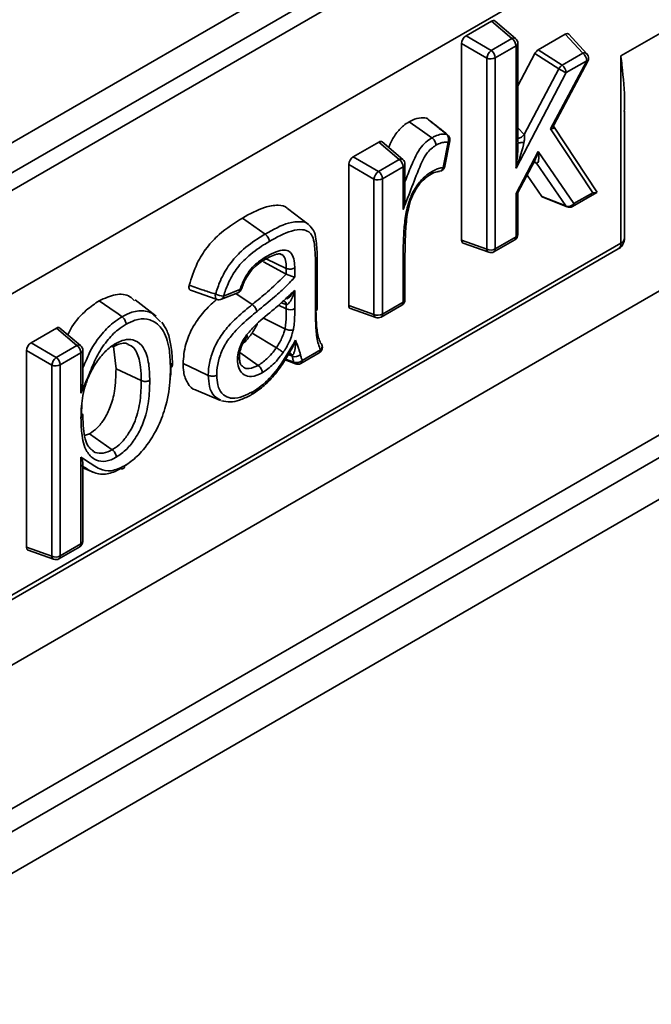
# Model space of a CAD drawing. Units: millimetres. Extents: x 40 to 2075, y -24 to 1455.
# Drawn here: x 1698 to 1748, y 632 to 710 of the extents above; entities that cross this region are included whole.
import ezdxf

# ---------------------------------------------------------------- set-up
doc = ezdxf.new("R2010")
doc.units = ezdxf.units.MM
doc.header["$LTSCALE"] = 5
doc.linetypes.add('SLD-Сплошная', pattern=[0])

msp = doc.modelspace()

# ---------------------------------------------------------------- linework, layer by layer
at = {"color": 7, "linetype": 'SLD-Сплошная', "lineweight": 35}
for p, q in [((1319.517, 482.141), (2025.209, 889.429)), ((1320.116, 480.122), (2025.809, 887.409)), ((1320.365, 478.876), (2027.472, 886.979)), ((1673.706, 645.348), (1939.221, 798.589)), ((1932.07, 778.005), (1675.258, 629.787)), ((1816.52, 757.063), (1531.317, 592.459)), ((1808.382, 743.379), (1745.69, 707.196)), ((1733.451, 708.777), (1735.467, 709.941)), ((1737.082, 708.571), (1735.467, 709.941)), ((1737.368, 708.567), (1735.74, 709.949)), ((1735.093, 707.017), (1733.099, 708.168)), ((1733.099, 692.648), (1733.099, 708.168)), ((1733.451, 708.777), (1735.445, 707.626)), ((1735.445, 707.626), (1737.082, 708.571)), ((1737.545, 700.349), (1737.545, 708.186)), ((1739.151, 707.67), (1741.29, 708.904)), ((1742.672, 707.4), (1741.29, 708.904)), ((1743.003, 707.353), (1741.583, 708.899)), ((1737.399, 707.982), (1735.762, 707.037)), ((1737.399, 698.337), (1737.399, 707.982)), ((1739.151, 707.67), (1741.042, 706.459)), ((1741.042, 706.459), (1742.672, 707.4)), ((1735.093, 691.935), (1735.093, 707.017)), ((1735.762, 707.037), (1735.762, 691.955)), ((1737.545, 704.827), (1738.886, 707.378)), ((1740.777, 706.167), (1738.886, 707.378)), ((1740.122, 701.44), (1742.988, 706.811)), ((1740.402, 701.77), (1743.076, 706.779)), ((1742.988, 706.811), (1741.359, 705.871)), ((1745.69, 692.412), (1745.69, 707.196)), ((1741.359, 705.871), (1737.399, 698.337)), ((1738.05, 700.98), (1740.777, 706.167)), ((1745.983, 692.82), (1745.983, 702.82)), ((1730.318, 702.283), (1730.393, 702.246)), ((1743.459, 696.397), (1740.122, 701.44)), ((1743.792, 696.469), (1740.411, 701.579)), ((1724.53, 699.232), (1726.547, 700.395)), ((1728.162, 699.025), (1726.547, 700.395)), ((1728.448, 699.022), (1726.82, 700.403)), ((1731.788, 698.491), (1732.167, 700.492)), ((1731.65, 698.38), (1732.029, 700.381)), ((1737.399, 696.334), (1739.159, 699.635)), ((1739.159, 699.635), (1741.972, 695.539)), ((1724.53, 699.232), (1726.525, 698.08)), ((1726.525, 698.08), (1728.162, 699.025)), ((1737.538, 696.399), (1738.868, 698.893)), ((1726.173, 697.471), (1724.178, 698.623)), ((1724.178, 687.499), (1724.178, 698.623)), ((1728.478, 698.436), (1726.841, 697.492)), ((1728.478, 695.064), (1728.478, 698.436)), ((1728.625, 696.332), (1728.625, 698.64)), ((1731.35, 698.087), (1731.358, 698.088)), ((1741.349, 695.345), (1739.022, 698.735)), ((1726.173, 686.786), (1726.173, 697.471)), ((1726.841, 697.492), (1726.841, 686.806)), ((1739.434, 696.104), (1738.278, 697.788)), ((1737.399, 692.9), (1737.399, 696.334)), ((1737.545, 693.104), (1737.545, 696.413)), ((1739.434, 696.104), (1741.349, 695.345)), ((1739.514, 696.039), (1741.434, 695.278)), ((1741.868, 695.31), (1743.779, 696.413)), ((1741.972, 695.539), (1743.459, 696.397)), ((1721.003, 693.881), (1719.33, 695.158)), ((1717.579, 693.127), (1715.774, 694.387)), ((1733.099, 692.648), (1735.093, 691.935)), ((1735.658, 691.726), (1737.295, 692.671)), ((1735.762, 691.955), (1737.399, 692.9)), ((1589.212, 601.763), (1745.483, 691.954)), ((1589.419, 602.221), (1745.69, 692.412)), ((1733.229, 692.407), (1735.24, 691.688)), ((1719.247, 690.422), (1717.652, 691.165)), ((1719.247, 689.975), (1717.446, 690.948)), ((1719.247, 689.975), (1719.247, 690.422)), ((1719.915, 690.448), (1719.915, 689.724)), ((1721.552, 687.029), (1721.552, 690.697)), ((1721.699, 687.235), (1721.699, 690.902)), ((1728.478, 687.751), (1728.478, 690.667)), ((1728.625, 690.87), (1728.625, 690.955)), ((1728.625, 687.955), (1728.625, 690.871)), ((1714.29, 688.237), (1715.587, 688.755)), ((1715.708, 688.802), (1715.709, 688.807)), ((1715.724, 688.802), (1715.772, 688.947)), ((1714.122, 687.977), (1715.419, 688.495)), ((1719.915, 688.685), (1719.915, 687.243)), ((1708.968, 686.655), (1707.297, 687.93)), ((1719.247, 687.224), (1719.247, 687.565)), ((1724.178, 687.499), (1726.173, 686.786)), ((1724.309, 687.259), (1726.319, 686.54)), ((1726.737, 686.577), (1728.375, 687.522)), ((1726.841, 686.806), (1728.478, 687.751)), ((1708.909, 686.591), (1709.318, 686.195)), ((1719.141, 685.652), (1717.457, 686.495)), ((1699.074, 684.54), (1701.091, 685.704)), ((1702.706, 684.334), (1701.091, 685.704)), ((1702.992, 684.33), (1701.364, 685.711)), ((1715.963, 684.775), (1716.17, 685.089)), ((1718.462, 684.159), (1716.544, 685.311)), ((1699.074, 684.54), (1701.069, 683.389)), ((1701.069, 683.389), (1702.706, 684.334)), ((1705.794, 682.489), (1705.594, 684.241)), ((1700.717, 682.78), (1698.723, 683.931)), ((1698.723, 668.41), (1698.723, 683.931)), ((1703.022, 683.745), (1701.385, 682.8)), ((1703.022, 680.559), (1703.022, 683.745)), ((1703.169, 681.718), (1703.169, 683.949)), ((1717.032, 682.76), (1715.578, 683.776)), ((1719.708, 683.487), (1719.687, 683.569)), ((1720.391, 682.915), (1721.849, 683.756)), ((1720.495, 683.144), (1721.953, 683.985)), ((1700.717, 667.697), (1700.717, 682.78)), ((1701.385, 682.8), (1701.385, 667.717)), ((1719.152, 683.189), (1719.963, 682.88)), ((1707.788, 681.557), (1705.794, 682.489)), ((1712.12, 680.803), (1714.06, 679.994)), ((1703.086, 679.648), (1703.057, 678.989)), ((1703.311, 677.233), (1703.692, 677.363)), ((1705.495, 676.102), (1703.692, 677.363)), ((1703.022, 668.662), (1703.022, 675.513)), ((1703.169, 668.866), (1703.169, 674.99)), ((1703.169, 674.666), (1703.976, 674.33)), ((1701.385, 667.717), (1703.022, 668.662)), ((1698.723, 668.41), (1700.717, 667.697)), ((1698.853, 668.169), (1700.863, 667.451)), ((1701.282, 667.488), (1702.919, 668.433))]:
    msp.add_line(p, q, dxfattribs=at)
at = {"color": 8, "linetype": 'SLD-Сплошная', "lineweight": 35}
for p, q in [((1674.467, 634.429), (1931.397, 782.716)), ((1932.07, 781.296), (1674.729, 632.773)), ((1737.545, 701.523), (1738.05, 700.98)), ((1739.022, 698.735), (1738.821, 698.806)), ((1716.546, 687.563), (1715.253, 688.428)), ((1719.247, 687.224), (1718.632, 687.512)), ((1719.247, 687.565), (1718.839, 687.695)), ((1719.708, 683.487), (1719.411, 683.619)), ((1719.196, 683.263), (1719.84, 683.018))]:
    msp.add_line(p, q, dxfattribs=at)
at = {"color": 7, "linetype": 'SLD-Сплошная', "lineweight": 35, "flags": 128}
for points in [[(1730.756, 700.732), (1730.012, 701.252), (1728.952, 701.993)], [(1738.919, 698.809), (1738.961, 698.789), (1739.022, 698.735)], [(1706.27, 686.6), (1705.95, 686.823), (1705.314, 687.268), (1704.465, 687.861)], [(1719.526, 683.728), (1719.572, 683.708), (1719.601, 683.688)], [(1713.082, 681.972), (1712.26, 682.356), (1711.088, 682.905)]]:
    msp.add_lwpolyline(points, dxfattribs=at)
at = {"color": 8, "linetype": 'SLD-Сплошная', "lineweight": 35, "flags": 128}
for points in [[(1715.587, 688.755), (1715.639, 688.76), (1715.678, 688.772), (1715.702, 688.79), (1715.708, 688.802)], [(1713.649, 688.388), (1713.637, 688.283), (1713.641, 688.186), (1713.66, 688.101), (1713.692, 688.034), (1713.737, 687.987), (1713.774, 687.968)], [(1719.601, 683.688), (1719.638, 683.652), (1719.687, 683.569)]]:
    msp.add_lwpolyline(points, dxfattribs=at)
at = {"color": 8, "linetype": 'SLD-Сплошная', "lineweight": 35}
for centre, radius, start, end in [((1737.222, 708.341), 0.269, 57.18424, 121.4255), ((1737.297, 708.21), 0.249, 294.06465, 354.60181), ((1742.803, 707.131), 0.299, 48.00757, 115.9906), ((1743.097, 706.977), 0.198, 236.73546, 263.86785), ((1731.864, 700.819), 0.2, 51.56905, 81.70065), ((1732.006, 700.551), 0.171, 277.67483, 340.10079), ((1728.302, 698.795), 0.269, 57.18424, 121.4255), ((1728.377, 698.664), 0.249, 294.06465, 354.60181), ((1731.285, 698.453), 0.373, 281.33647, 348.66492), ((1731.628, 698.549), 0.171, 277.67483, 340.10079), ((1741.508, 695.459), 0.195, 215.83987, 247.82053), ((1741.731, 695.51), 0.243, 304.47961, 6.82783), ((1737.151, 692.874), 0.249, 305.38656, 5.92088), ((1737.303, 693.123), 0.243, 293.15675, 355.5097), ((1745.482, 692.87), 0.503, 294.36544, 354.30101), ((1735.355, 691.923), 0.262, 177.45101, 243.92911), ((1735.52, 691.926), 0.243, 304.47961, 6.82783), ((1745.214, 692.351), 0.48, 304.05228, 7.25516), ((1728.377, 690.894), 0.249, 294.00844, 354.45216), ((1715.281, 688.768), 0.306, 296.71367, 357.58142), ((1713.991, 688.246), 0.3, 296.01298, 358.28211), ((1728.383, 687.974), 0.243, 293.15675, 355.5097), ((1718.968, 687.563), 0.279, 0.34018, 65.57249), ((1728.23, 687.725), 0.249, 305.38656, 5.92088), ((1726.434, 686.775), 0.262, 177.45101, 243.92911), ((1726.6, 686.778), 0.243, 304.47961, 6.82783), ((1702.846, 684.104), 0.269, 57.18424, 121.4255), ((1721.701, 684.266), 0.377, 311.90509, 19.64719), ((1702.921, 683.972), 0.249, 294.06465, 354.60181), ((1721.705, 683.96), 0.249, 305.38656, 5.92088), ((1720.051, 683.082), 0.22, 196.87281, 246.61891), ((1720.254, 683.115), 0.243, 304.47961, 6.82783), ((1702.774, 668.636), 0.249, 305.38656, 5.92088), ((1702.927, 668.885), 0.243, 293.15675, 355.5097), ((1700.978, 667.686), 0.262, 177.45101, 243.92911), ((1701.144, 667.689), 0.243, 304.47961, 6.82783)]:
    msp.add_arc(centre, radius, start, end, dxfattribs=at)
at = {"color": 7, "linetype": 'SLD-Сплошная', "lineweight": 35}
for centre, radius, start, end in [((1736.621, 707.944), 0.778, 2.82631, 53.7069), ((1737.045, 708.186), 0.5, 0, 49.69016), ((1736.043, 706.875), 0.96, 128.51756, 171.48244), ((1734.984, 706.999), 0.778, 2.82631, 53.7069), ((1742.211, 706.772), 0.778, 2.82631, 53.7069), ((1735.406, 707.73), 0.778, 246.30456, 297.16042), ((1742.635, 707.015), 0.5, 0, 42.56058), ((1742.635, 707.015), 0.5, 331.91353, 0), ((1741.537, 705.745), 0.869, 124.67049, 150.9142), ((1744.266, 712.291), 7.048, 240.33065, 245.64011), ((1740.582, 705.832), 0.778, 2.82631, 53.7069), ((1731.524, 700.605), 0.552, 336.07976, 48.12661), ((1731.676, 700.585), 0.5, 0, 51.28444), ((1731.676, 700.585), 0.5, 349.28431, 0), ((1727.701, 698.398), 0.778, 2.82631, 53.7069), ((1728.125, 698.64), 0.5, 0, 49.69016), ((1727.122, 697.329), 0.96, 128.51756, 171.48244), ((1726.064, 697.453), 0.778, 2.82631, 53.7069), ((1731.297, 698.584), 0.5, 277.05325, 349.28431), ((1726.486, 698.184), 0.778, 246.30456, 297.16042), ((1741.525, 695.876), 0.56, 251.72241, 322.95002), ((1741.618, 695.743), 0.5, 248.38615, 299.99119), ((1737.045, 693.104), 0.5, 299.99119, 0), ((1744.983, 692.82), 1, 299.99119, 0), ((1735.406, 692.647), 0.778, 246.30456, 297.16042), ((1735.408, 692.159), 0.5, 250.3269, 299.99119), ((1715.233, 688.959), 0.5, 291.7751, 341.64721), ((1714.262, 689.558), 1.321, 242.3172, 271.19976), ((1713.937, 688.441), 0.5, 251.01816, 291.7751), ((1728.125, 687.955), 0.5, 299.99119, 0), ((1719.561, 687.939), 0.781, 246.26732, 296.97396), ((1726.486, 687.499), 0.778, 246.30456, 297.16042), ((1726.488, 687.01), 0.5, 250.3269, 299.99119), ((1702.245, 683.706), 0.778, 2.82631, 53.7069), ((1702.669, 683.949), 0.5, 0, 49.69016), ((1721.599, 684.189), 0.5, 299.99119, 0), ((1721.787, 684.272), 0.295, 24.18213, 53.64866), ((1721.599, 684.189), 0.5, 0, 23.99025), ((1701.667, 682.637), 0.96, 128.51756, 171.48244), ((1700.608, 682.762), 0.778, 2.82631, 53.7069), ((1719.937, 684.094), 0.648, 249.32153, 311.20395), ((1701.03, 683.493), 0.778, 246.30456, 297.16042), ((1720.064, 683.618), 0.641, 249.53508, 312.18102), ((1720.141, 683.348), 0.5, 249.1822, 299.99119), ((1702.669, 668.866), 0.5, 299.99119, 0), ((1701.03, 668.41), 0.778, 246.30456, 297.16042), ((1701.032, 667.921), 0.5, 250.3269, 299.99119)]:
    msp.add_arc(centre, radius, start, end, dxfattribs=at)
for centre, major_axis, ratio, start_param, end_param in [((1735.463, 709.528), (0.253, 0.438), 0.571178, 6.179568, 7.06286), ((1741.281, 708.489), (0.265, 0.441), 0.563604, 6.118369, 7.076666), ((1733.454, 708.369), (0.25, 0.433), 0.583797, 0.790589, 2.350459), ((1739.153, 707.261), (0.248, 0.434), 0.58033, 0.783229, 1.632145), ((1739.769, 701.644), (0.655, -0.11), 0.263361, 5.326259, 6.792335), ((1726.543, 699.983), (0.253, 0.438), 0.571178, 6.179568, 7.06286), ((1737.045, 698.541), (0.965, 2.478), 0.151798, 4.689145, 5.597913), ((1737.045, 698.541), (0.33, 2.392), 0.156916, 5.289585, 5.557435), ((1738.806, 699.839), (-0.261, 1.105), 0.269891, 2.997315, 4.463391), ((1724.534, 698.823), (0.25, 0.433), 0.583797, 0.790589, 2.350459), ((1743.105, 696.601), (0.695, -0.164), 0.196576, 5.29153, 6.757606), ((1737.045, 696.538), (0.498, -0.125), 0.338802, 5.582288, 6.198685), ((1739.742, 696.486), (0.25, 0.437), 0.57377, 2.872003, 3.224085), ((1733.454, 692.857), (0.253, 0.438), 0.571178, 2.361397, 3.24521), ((1724.534, 687.709), (0.253, 0.438), 0.571178, 2.361397, 3.24521), ((1701.087, 685.291), (0.253, 0.438), 0.571178, 6.179568, 7.06286), ((1699.078, 684.132), (0.25, 0.433), 0.583797, 0.790589, 2.350459), ((1699.078, 668.62), (0.253, 0.438), 0.571178, 2.361397, 3.24521)]:
    msp.add_ellipse(centre, major_axis=major_axis, ratio=ratio, start_param=start_param, end_param=end_param, dxfattribs=at)
at = {"color": 8, "linetype": 'SLD-Сплошная', "lineweight": 35}
for centre, major_axis, ratio, start_param, end_param in [((1739.769, 701.644), (0.661, 0.447), 0.471936, 4.938399, 5.554785), ((1737.045, 698.541), (0.33, 2.392), 0.156916, 4.648666, 5.289585), ((1738.806, 699.839), (0.364, 1.36), 0.280792, 4.020869, 4.637266)]:
    msp.add_ellipse(centre, major_axis=major_axis, ratio=ratio, start_param=start_param, end_param=end_param, dxfattribs=at)
at = {"color": 7, "linetype": 'SLD-Сплошная', "lineweight": 35}
for points, knots in [([(1745.69, 707.196), (1745.691, 707.184), (1745.721, 706.935), (1745.857, 705.681), (1746.01, 704.231), (1745.962, 703.04), (1745.953, 702.817)], [0, 0, 0, 0, 0.0082897, 0.1667782, 0.8446474, 1, 1, 1, 1]), ([(1727.335, 699.966), (1727.375, 700.062), (1727.527, 700.436), (1727.893, 701.071), (1728.44, 701.664), (1728.805, 701.898), (1728.952, 701.993)], [0, 0, 0, 0, 0.114448, 0.443831, 0.775527, 1, 1, 1, 1]), ([(1728.952, 701.993), (1729.095, 702.066), (1729.483, 702.264), (1729.949, 702.337), (1730.237, 702.295), (1730.318, 702.283)], [0, 0, 0, 0, 0.296058, 0.803373, 1, 1, 1, 1]), ([(1731.893, 701.017), (1731.847, 701.054), (1731.58, 701.27), (1731.091, 701.663), (1730.611, 702.048), (1730.353, 702.254), (1730.318, 702.283)], [0, 0, 0, 0, 0.087545, 0.509891, 0.932153, 1, 1, 1, 1]), ([(1731.988, 700.975), (1731.942, 701.013), (1731.411, 701.439), (1730.879, 701.862), (1730.394, 702.247)], [0, 0, 0, 0, 0.08727, 1, 1, 1, 1]), ([(1740.415, 701.573), (1740.416, 701.572), (1740.422, 701.567), (1740.39, 701.603), (1740.376, 701.704), (1740.393, 701.741), (1740.401, 701.758)], [0, 0, 0, 0, 0.037803, 0.274388, 0.644848, 1, 1, 1, 1]), ([(1730.756, 700.732), (1730.839, 700.774), (1731.078, 700.897), (1731.473, 701.032), (1731.752, 701.022), (1731.893, 701.017)], [0, 0, 0, 0, 0.208857, 0.601864, 1, 1, 1, 1]), ([(1731.07, 700.141), (1731.07, 700.145), (1731.07, 700.161), (1731.066, 700.225), (1731.041, 700.342), (1730.971, 700.496), (1730.873, 700.636), (1730.795, 700.7), (1730.756, 700.732)], [0, 0, 0, 0, 0.0191711, 0.0805809, 0.3107309, 0.5405933, 0.7702937, 1, 1, 1, 1]), ([(1732.029, 700.381), (1731.91, 700.386), (1731.676, 700.395), (1731.343, 700.281), (1731.142, 700.178), (1731.07, 700.141)], [0, 0, 0, 0, 0.401259, 0.785481, 1, 1, 1, 1]), ([(1738.05, 700.98), (1738.056, 700.968), (1738.079, 700.915), (1738.083, 700.792), (1738.072, 700.6), (1738.046, 700.454), (1738.03, 700.367)], [0, 0, 0, 0, 0.06754, 0.292426, 0.573614, 1, 1, 1, 1]), ([(1731.07, 700.141), (1730.944, 700.059), (1730.681, 699.887), (1730.284, 699.444), (1729.786, 698.48), (1729.27, 697.086), (1728.771, 695.82), (1728.51, 695.146), (1728.478, 695.064)], [0, 0, 0, 0, 0.089582, 0.186761, 0.301198, 0.628206, 0.955054, 1, 1, 1, 1]), ([(1728.478, 690.667), (1728.482, 691.468), (1728.489, 692.676), (1728.614, 694.352), (1728.865, 695.548), (1729.309, 696.621), (1729.882, 697.396), (1730.4, 697.847), (1730.691, 698.029), (1730.781, 698.085)], [0, 0, 0, 0, 0.3210063, 0.484533, 0.6466473, 0.7552993, 0.8649482, 0.9581009, 1, 1, 1, 1]), ([(1730.655, 697.849), (1730.661, 697.85), (1730.701, 697.858), (1730.748, 697.921), (1730.776, 698.005), (1730.781, 698.065), (1730.781, 698.081), (1730.781, 698.085)], [0, 0, 0, 0, 0.074489, 0.467987, 0.862003, 0.96742, 1, 1, 1, 1]), ([(1730.658, 697.84), (1730.757, 697.893), (1731.025, 698.036), (1731.224, 698.055), (1731.35, 698.066)], [0, 0, 0, 0, 0.368698, 1, 1, 1, 1]), ([(1730.781, 698.085), (1730.84, 698.115), (1731.007, 698.2), (1731.303, 698.324), (1731.528, 698.36), (1731.65, 698.38)], [0, 0, 0, 0, 0.198174, 0.562956, 1, 1, 1, 1]), ([(1738.807, 698.803), (1738.806, 698.802), (1738.801, 698.799), (1738.863, 698.822), (1738.902, 698.813), (1738.919, 698.809)], [0, 0, 0, 0, 0.232309, 0.665934, 1, 1, 1, 1]), ([(1729.353, 696.406), (1729.46, 696.597), (1729.694, 697.017), (1730.173, 697.523), (1730.519, 697.753), (1730.687, 697.864)], [0, 0, 0, 0, 0.302802, 0.662758, 1, 1, 1, 1]), ([(1728.478, 695.064), (1728.479, 695.066), (1728.557, 695.45), (1728.65, 695.866), (1728.621, 696.308), (1728.619, 696.332)], [0, 0, 0, 0, 0.0046529, 0.9457014, 1, 1, 1, 1]), ([(1728.625, 690.955), (1728.625, 691.078), (1728.626, 691.811), (1728.652, 693.029), (1728.742, 694.445), (1728.992, 695.508), (1729.176, 696.121), (1729.337, 696.38), (1729.353, 696.406)], [0, 0, 0, 0, 0.070523, 0.421543, 0.695568, 0.856853, 0.985927, 1, 1, 1, 1]), ([(1715.774, 694.387), (1716.37, 694.721), (1717.346, 695.267), (1718.535, 695.441), (1719.16, 695.369), (1719.326, 695.158), (1719.328, 695.155)], [0, 0, 0, 0, 0.4615722, 0.7550832, 0.9961402, 1, 1, 1, 1]), ([(1711.576, 689.078), (1711.759, 689.664), (1712.082, 690.7), (1712.951, 692.11), (1714.185, 693.391), (1715.153, 693.998), (1715.774, 694.387)], [0, 0, 0, 0, 0.2559929, 0.4525922, 0.649231, 1, 1, 1, 1]), ([(1721.552, 690.697), (1721.551, 690.831), (1721.548, 691.383), (1721.504, 692.168), (1721.362, 692.963), (1721.016, 693.361), (1720.455, 693.525), (1719.4, 693.381), (1718.492, 692.872), (1717.897, 692.539)], [0, 0, 0, 0, 0.058375, 0.241212, 0.354687, 0.440841, 0.547382, 0.703345, 1, 1, 1, 1]), ([(1721.696, 690.904), (1721.696, 691.076), (1721.695, 691.702), (1721.635, 692.537), (1721.462, 693.407), (1721.161, 693.719), (1721.022, 693.864)], [0, 0, 0, 0, 0.159543, 0.583359, 0.807395, 1, 1, 1, 1]), ([(1713.649, 688.388), (1713.767, 688.742), (1714.037, 689.55), (1714.728, 690.777), (1715.821, 691.957), (1716.797, 692.662), (1717.427, 693.037), (1717.579, 693.127)], [0, 0, 0, 0, 0.171272, 0.390815, 0.605216, 0.904943, 1, 1, 1, 1]), ([(1717.897, 692.539), (1717.897, 692.548), (1717.896, 692.564), (1717.891, 692.628), (1717.867, 692.738), (1717.796, 692.892), (1717.696, 693.031), (1717.618, 693.095), (1717.579, 693.127)], [0, 0, 0, 0, 0.045929, 0.079891, 0.309928, 0.539955, 0.769977, 1, 1, 1, 1]), ([(1717.897, 692.539), (1717.75, 692.452), (1717.153, 692.097), (1716.249, 691.445), (1715.254, 690.378), (1714.639, 689.282), (1714.398, 688.559), (1714.29, 688.237)], [0, 0, 0, 0, 0.1004526, 0.4094031, 0.6173804, 0.8294634, 1, 1, 1, 1]), ([(1717.621, 691.327), (1717.657, 691.347), (1717.931, 691.5), (1718.43, 691.753), (1719.05, 691.914), (1719.54, 691.772), (1719.83, 691.339), (1719.905, 690.832), (1719.913, 690.523), (1719.915, 690.448)], [0, 0, 0, 0, 0.031629, 0.239376, 0.437227, 0.583155, 0.762564, 0.9429, 1, 1, 1, 1]), ([(1715.587, 688.755), (1715.693, 689.038), (1715.856, 689.477), (1716.247, 690.129), (1716.807, 690.796), (1717.313, 691.126), (1717.621, 691.327)], [0, 0, 0, 0, 0.260071, 0.402279, 0.636482, 1, 1, 1, 1]), ([(1715.772, 688.947), (1715.795, 689.023), (1715.891, 689.334), (1716.177, 689.87), (1716.65, 690.466), (1717.109, 690.848), (1717.41, 691.027), (1717.528, 691.097)], [0, 0, 0, 0, 0.0819069, 0.335949, 0.5774291, 0.8355564, 1, 1, 1, 1]), ([(1717.508, 691.095), (1717.511, 691.096), (1717.546, 691.103), (1717.59, 691.165), (1717.617, 691.246), (1717.621, 691.305), (1717.621, 691.321), (1717.621, 691.327)], [0, 0, 0, 0, 0.038632, 0.448087, 0.857622, 0.945401, 1, 1, 1, 1]), ([(1717.511, 691.087), (1717.656, 691.17), (1717.991, 691.361), (1718.445, 691.548), (1718.751, 691.58), (1718.791, 691.555), (1718.803, 691.547)], [0, 0, 0, 0, 0.265728, 0.613971, 0.886801, 1, 1, 1, 1]), ([(1719.247, 690.422), (1719.294, 690.404), (1719.388, 690.369), (1719.559, 690.354), (1719.727, 690.371), (1719.837, 690.408), (1719.895, 690.437), (1719.909, 690.445), (1719.915, 690.448)], [0, 0, 0, 0, 0.230001, 0.460002, 0.690018, 0.920062, 0.965378, 1, 1, 1, 1]), ([(1716.546, 687.563), (1716.604, 687.609), (1717.064, 687.983), (1717.982, 688.726), (1718.808, 689.542), (1719.247, 689.975)], [0, 0, 0, 0, 0.063066, 0.502737, 1, 1, 1, 1]), ([(1719.915, 689.724), (1719.698, 689.491), (1719.183, 688.94), (1718.182, 688.046), (1717.4, 687.405), (1716.935, 687.024)], [0, 0, 0, 0, 0.227757, 0.540719, 1, 1, 1, 1]), ([(1719.247, 689.975), (1719.289, 689.953), (1719.374, 689.909), (1719.522, 689.846), (1719.675, 689.789), (1719.81, 689.747), (1719.885, 689.729), (1719.914, 689.724), (1719.915, 689.724)], [0, 0, 0, 0, 0.188071, 0.375481, 0.579381, 0.81824, 0.994265, 1, 1, 1, 1]), ([(1711.69, 688.698), (1711.676, 688.701), (1711.629, 688.712), (1711.579, 688.784), (1711.55, 688.9), (1711.559, 689.007), (1711.574, 689.067), (1711.576, 689.078)], [0, 0, 0, 0, 0.124454, 0.398253, 0.670608, 0.943859, 1, 1, 1, 1]), ([(1711.576, 689.078), (1711.962, 688.948), (1712.651, 688.716), (1713.344, 688.488), (1713.649, 688.388)], [0, 0, 0, 0, 0.560077, 1, 1, 1, 1]), ([(1704.465, 687.861), (1704.896, 688.059), (1705.777, 688.463), (1706.755, 688.36), (1707.137, 687.977), (1707.252, 687.862)], [0, 0, 0, 0, 0.400404, 0.819049, 1, 1, 1, 1]), ([(1711.088, 682.905), (1711.128, 683.408), (1711.199, 684.287), (1711.751, 685.65), (1712.512, 686.78), (1713.217, 687.518), (1713.648, 687.888), (1713.751, 687.977)], [0, 0, 0, 0, 0.279978, 0.489069, 0.698634, 0.927796, 1, 1, 1, 1]), ([(1711.688, 688.691), (1711.788, 688.656), (1712.481, 688.414), (1713.178, 688.174), (1713.775, 687.969)], [0, 0, 0, 0, 0.14424, 1, 1, 1, 1]), ([(1716.113, 685.178), (1716.366, 685.463), (1717.057, 686.24), (1718.125, 687.04), (1719.132, 687.95), (1719.67, 688.454), (1719.915, 688.685)], [0, 0, 0, 0, 0.210104, 0.5750496, 0.8060135, 1, 1, 1, 1]), ([(1719.915, 688.685), (1719.915, 688.683), (1719.865, 688.5), (1719.752, 688.166), (1719.572, 687.808), (1719.426, 687.639), (1719.345, 687.582), (1719.294, 687.56), (1719.256, 687.564), (1719.247, 687.565)], [0, 0, 0, 0, 0.0040034, 0.3867824, 0.7316491, 0.8642774, 0.9018752, 0.9772785, 1, 1, 1, 1]), ([(1719.312, 687.99), (1719.392, 688.061), (1719.619, 688.266), (1719.801, 688.518), (1719.914, 688.683), (1719.915, 688.685)], [0, 0, 0, 0, 0.346209, 0.993233, 1, 1, 1, 1]), ([(1701.982, 685.187), (1702.087, 685.393), (1702.462, 686.133), (1703.36, 687.115), (1704.123, 687.63), (1704.465, 687.861)], [0, 0, 0, 0, 0.175714, 0.630268, 1, 1, 1, 1]), ([(1713.082, 681.972), (1713.086, 682.108), (1713.099, 682.587), (1713.272, 683.49), (1713.629, 684.346), (1714.096, 685.155), (1714.814, 686.06), (1715.729, 686.886), (1716.36, 687.408), (1716.546, 687.563)], [0, 0, 0, 0, 0.068058, 0.238144, 0.411022, 0.448169, 0.62314, 0.88877, 1, 1, 1, 1]), ([(1716.546, 687.563), (1716.587, 687.532), (1716.669, 687.47), (1716.782, 687.341), (1716.876, 687.197), (1716.921, 687.089), (1716.933, 687.034), (1716.935, 687.024)], [0, 0, 0, 0, 0.230116, 0.460232, 0.69035, 0.94425, 1, 1, 1, 1]), ([(1719.141, 685.652), (1719.147, 685.684), (1719.182, 685.88), (1719.223, 686.243), (1719.244, 686.732), (1719.246, 687.059), (1719.247, 687.224)], [0, 0, 0, 0, 0.058028, 0.355893, 0.675187, 1, 1, 1, 1]), ([(1719.915, 687.243), (1719.914, 687.074), (1719.913, 686.736), (1719.89, 686.217), (1719.844, 685.818), (1719.803, 685.594), (1719.796, 685.554)], [0, 0, 0, 0, 0.31032, 0.620727, 0.931693, 1, 1, 1, 1]), ([(1721.587, 687.417), (1721.593, 686.929), (1721.603, 686.059), (1721.729, 685.073), (1721.905, 684.646), (1721.962, 684.51)], [0, 0, 0, 0, 0.4651031, 0.828484, 1, 1, 1, 1]), ([(1706.587, 686.011), (1706.587, 686.016), (1706.586, 686.032), (1706.582, 686.096), (1706.557, 686.211), (1706.486, 686.364), (1706.387, 686.504), (1706.309, 686.568), (1706.27, 686.6)], [0, 0, 0, 0, 0.023965, 0.080161, 0.310244, 0.540207, 0.770102, 1, 1, 1, 1]), ([(1710.093, 682.55), (1710.079, 683.003), (1710.046, 684.076), (1709.665, 685.474), (1708.921, 686.203), (1708.127, 686.474), (1707.4, 686.425), (1706.822, 686.131), (1706.587, 686.011)], [0, 0, 0, 0, 0.18174, 0.431078, 0.648752, 0.737105, 0.893067, 1, 1, 1, 1]), ([(1716.935, 687.024), (1716.752, 686.872), (1716.145, 686.37), (1715.29, 685.601), (1714.63, 684.775), (1714.225, 684.073), (1713.917, 683.331), (1713.765, 682.539), (1713.754, 682.115), (1713.751, 681.99)], [0, 0, 0, 0, 0.120542, 0.399594, 0.567809, 0.6028, 0.767458, 0.931507, 1, 1, 1, 1]), ([(1721.953, 683.985), (1721.892, 684.132), (1721.703, 684.591), (1721.569, 685.623), (1721.558, 686.531), (1721.552, 687.029)], [0, 0, 0, 0, 0.175567, 0.547475, 1, 1, 1, 1]), ([(1706.587, 686.011), (1706.373, 685.875), (1705.841, 685.537), (1705.003, 684.669), (1704.219, 683.45), (1703.665, 682.03), (1703.249, 681.079), (1703.022, 680.559)], [0, 0, 0, 0, 0.131212, 0.326264, 0.542496, 0.749942, 1, 1, 1, 1]), ([(1710.247, 682.765), (1710.246, 682.923), (1710.24, 683.513), (1710.134, 684.438), (1709.89, 685.457), (1709.563, 685.957), (1709.413, 686.185)], [0, 0, 0, 0, 0.122217, 0.456903, 0.752529, 1, 1, 1, 1]), ([(1716.544, 685.311), (1716.621, 685.429), (1716.769, 685.659), (1716.914, 685.921), (1716.959, 686.059), (1716.964, 686.074)], [0, 0, 0, 0, 0.484574, 0.942356, 1, 1, 1, 1]), ([(1718.462, 684.159), (1718.54, 684.276), (1718.693, 684.507), (1718.896, 684.907), (1719.051, 685.293), (1719.115, 685.548), (1719.141, 685.652)], [0, 0, 0, 0, 0.250312, 0.496895, 0.796995, 1, 1, 1, 1]), ([(1719.141, 685.652), (1719.188, 685.631), (1719.281, 685.59), (1719.449, 685.55), (1719.614, 685.533), (1719.724, 685.539), (1719.779, 685.55), (1719.793, 685.553), (1719.796, 685.554)], [0, 0, 0, 0, 0.229696, 0.459386, 0.689245, 0.919402, 0.980899, 1, 1, 1, 1]), ([(1715.387, 683.204), (1715.39, 683.282), (1715.403, 683.552), (1715.498, 684.013), (1715.745, 684.618), (1715.98, 684.976), (1716.113, 685.178)], [0, 0, 0, 0, 0.124647, 0.42954, 0.677597, 1, 1, 1, 1]), ([(1715.814, 684.469), (1715.872, 684.521), (1716.136, 684.758), (1716.365, 685.069), (1716.544, 685.311)], [0, 0, 0, 0, 0.219635, 1, 1, 1, 1]), ([(1716.113, 685.178), (1716.115, 685.176), (1716.123, 685.168), (1716.15, 685.138), (1716.174, 685.104), (1716.164, 685.098), (1716.161, 685.095)], [0, 0, 0, 0, 0.04588, 0.187783, 0.724528, 1, 1, 1, 1]), ([(1719.796, 685.554), (1719.765, 685.431), (1719.689, 685.122), (1719.503, 684.658), (1719.26, 684.181), (1719.079, 683.907), (1718.988, 683.771)], [0, 0, 0, 0, 0.202942, 0.508102, 0.755437, 1, 1, 1, 1]), ([(1703.022, 678.602), (1703.029, 678.908), (1703.049, 679.752), (1703.24, 680.81), (1703.641, 681.948), (1704.088, 682.837), (1704.831, 683.798), (1705.416, 684.276), (1705.73, 684.463), (1705.774, 684.489)], [0, 0, 0, 0, 0.151574, 0.418146, 0.476469, 0.661765, 0.818105, 0.974479, 1, 1, 1, 1]), ([(1705.774, 684.489), (1705.774, 684.485), (1705.774, 684.469), (1705.769, 684.409), (1705.742, 684.323), (1705.671, 684.25), (1705.571, 684.224), (1705.492, 684.25), (1705.453, 684.264)], [0, 0, 0, 0, 0.024475, 0.080139, 0.310218, 0.540186, 0.770092, 1, 1, 1, 1]), ([(1705.651, 684.276), (1705.815, 684.347), (1706.176, 684.503), (1706.531, 684.539), (1706.688, 684.461), (1706.743, 684.434)], [0, 0, 0, 0, 0.352999, 0.773769, 1, 1, 1, 1]), ([(1705.774, 684.489), (1706, 684.599), (1706.478, 684.83), (1707.21, 684.816), (1707.738, 684.48), (1708.196, 683.793), (1708.421, 682.838), (1708.446, 681.958), (1708.456, 681.577)], [0, 0, 0, 0, 0.128497, 0.272, 0.459003, 0.55713, 0.808269, 1, 1, 1, 1]), ([(1715.537, 683.395), (1715.541, 683.494), (1715.549, 683.752), (1715.674, 684.21), (1715.842, 684.591), (1715.959, 684.768), (1715.963, 684.775)], [0, 0, 0, 0, 0.229097, 0.595461, 0.983494, 1, 1, 1, 1]), ([(1716.59, 680.681), (1716.701, 680.749), (1717.268, 681.095), (1718.308, 682.037), (1719.247, 683.493), (1719.784, 684.414), (1719.983, 684.754)], [0, 0, 0, 0, 0.084482, 0.4291049, 0.7890307, 1, 1, 1, 1]), ([(1717.032, 682.76), (1717.042, 682.767), (1717.297, 682.927), (1717.707, 683.24), (1718.164, 683.751), (1718.376, 684.041), (1718.462, 684.159)], [0, 0, 0, 0, 0.020758, 0.498699, 0.796187, 1, 1, 1, 1]), ([(1718.988, 683.771), (1718.986, 683.773), (1718.978, 683.781), (1718.942, 683.815), (1718.864, 683.88), (1718.735, 683.978), (1718.594, 684.077), (1718.506, 684.131), (1718.462, 684.159)], [0, 0, 0, 0, 0.021867, 0.080292, 0.310398, 0.54033, 0.770163, 1, 1, 1, 1]), ([(1719.983, 684.754), (1719.983, 684.752), (1719.986, 684.563), (1719.976, 684.202), (1719.893, 683.838), (1719.822, 683.656), (1719.772, 683.597), (1719.738, 683.568), (1719.698, 683.569), (1719.687, 683.569)], [0, 0, 0, 0, 0.003408, 0.390962, 0.763886, 0.880116, 0.896629, 0.972304, 1, 1, 1, 1]), ([(1719.983, 684.754), (1720.059, 684.54), (1720.135, 684.324), (1720.24, 684.028), (1720.3, 683.867), (1720.343, 683.693), (1720.364, 683.606)], [0, 0, 0, 0, 0.568244, 0.572783, 0.787297, 1, 1, 1, 1]), ([(1715.387, 683.204), (1715.39, 683.206), (1715.404, 683.214), (1715.453, 683.247), (1715.512, 683.312), (1715.543, 683.385), (1715.53, 683.423), (1715.527, 683.43)], [0, 0, 0, 0, 0.0302918, 0.1370675, 0.5274485, 0.9171686, 1, 1, 1, 1]), ([(1715.789, 682.694), (1715.759, 682.711), (1715.668, 682.764), (1715.568, 682.96), (1715.549, 683.282), (1715.54, 683.432)], [0, 0, 0, 0, 0.2108746, 0.6314211, 1, 1, 1, 1]), ([(1716.493, 680.453), (1716.534, 680.478), (1716.867, 680.68), (1717.527, 681.161), (1718.378, 682.051), (1719.067, 683.023), (1719.45, 683.676), (1719.614, 683.956)], [0, 0, 0, 0, 0.0348305, 0.2833146, 0.5446827, 0.8052968, 1, 1, 1, 1]), ([(1718.988, 683.771), (1718.892, 683.64), (1718.652, 683.311), (1718.116, 682.706), (1717.644, 682.377), (1717.348, 682.171)], [0, 0, 0, 0, 0.198386, 0.496761, 1, 1, 1, 1]), ([(1719.435, 683.728), (1719.437, 683.73), (1719.443, 683.732), (1719.505, 683.74), (1719.562, 683.713), (1719.565, 683.71), (1719.566, 683.709)], [0, 0, 0, 0, 0.2424717, 0.5640416, 0.8939002, 1, 1, 1, 1]), ([(1719.84, 683.018), (1719.819, 683.091), (1719.773, 683.246), (1719.73, 683.404), (1719.708, 683.487)], [0, 0, 0, 0, 0.472724, 1, 1, 1, 1]), ([(1720.364, 683.606), (1720.386, 683.524), (1720.428, 683.369), (1720.473, 683.216), (1720.495, 683.144)], [0, 0, 0, 0, 0.526573, 1, 1, 1, 1]), ([(1706.465, 674.837), (1706.635, 674.943), (1707.141, 675.257), (1708.093, 676.181), (1709.046, 677.671), (1709.784, 679.546), (1710.06, 681.17), (1710.085, 682.183), (1710.093, 682.55)], [0, 0, 0, 0, 0.075399, 0.223929, 0.435414, 0.615992, 0.861027, 1, 1, 1, 1]), ([(1710.128, 682.935), (1710.139, 682.561), (1710.15, 682.148), (1710.063, 681.694), (1710.055, 681.651)], [0, 0, 0, 0, 0.905496, 1, 1, 1, 1]), ([(1710.093, 682.55), (1710.099, 682.554), (1710.113, 682.562), (1710.162, 682.595), (1710.218, 682.658), (1710.249, 682.726), (1710.238, 682.761), (1710.237, 682.764)], [0, 0, 0, 0, 0.062627, 0.142657, 0.553211, 0.963718, 1, 1, 1, 1]), ([(1712.125, 680.816), (1712.109, 680.818), (1711.811, 680.856), (1711.424, 681.323), (1711.119, 682.077), (1711.096, 682.676), (1711.088, 682.905)], [0, 0, 0, 0, 0.02191, 0.397847, 0.769959, 1, 1, 1, 1]), ([(1717.348, 682.171), (1717.053, 682.037), (1716.521, 681.795), (1715.9, 681.966), (1715.505, 682.377), (1715.401, 682.869), (1715.389, 683.156), (1715.387, 683.204)], [0, 0, 0, 0, 0.291011, 0.524581, 0.744763, 0.957303, 1, 1, 1, 1]), ([(1717.348, 682.171), (1717.348, 682.175), (1717.348, 682.191), (1717.344, 682.255), (1717.318, 682.371), (1717.248, 682.524), (1717.149, 682.664), (1717.071, 682.728), (1717.032, 682.76)], [0, 0, 0, 0, 0.020362, 0.080433, 0.310562, 0.540461, 0.770228, 1, 1, 1, 1]), ([(1703.692, 677.363), (1703.903, 677.507), (1704.326, 677.795), (1704.912, 678.56), (1705.419, 679.566), (1705.75, 680.955), (1705.777, 681.912), (1705.794, 682.489)], [0, 0, 0, 0, 0.1408033, 0.2824547, 0.452172, 0.6697588, 1, 1, 1, 1]), ([(1713.082, 681.972), (1713.13, 681.954), (1713.224, 681.918), (1713.394, 681.902), (1713.563, 681.917), (1713.675, 681.952), (1713.732, 681.98), (1713.746, 681.988), (1713.751, 681.99)], [0, 0, 0, 0, 0.2299348, 0.4598678, 0.6898499, 0.9199187, 0.9740388, 1, 1, 1, 1]), ([(1713.751, 681.99), (1713.766, 681.72), (1713.797, 681.152), (1714.126, 680.511), (1714.577, 680.227), (1715.147, 680.131), (1715.789, 680.256), (1716.341, 680.549), (1716.59, 680.681)], [0, 0, 0, 0, 0.167662, 0.353375, 0.538771, 0.614892, 0.826494, 1, 1, 1, 1]), ([(1703.022, 680.559), (1703.023, 680.561), (1703.101, 680.911), (1703.194, 681.294), (1703.165, 681.697), (1703.164, 681.717)], [0, 0, 0, 0, 0.004902, 0.948909, 1, 1, 1, 1]), ([(1705.495, 676.102), (1705.514, 676.113), (1705.752, 676.257), (1706.212, 676.612), (1706.832, 677.404), (1707.428, 678.574), (1707.747, 680.045), (1707.774, 681.047), (1707.788, 681.557)], [0, 0, 0, 0, 0.012139, 0.150091, 0.287855, 0.46084, 0.725286, 1, 1, 1, 1]), ([(1708.456, 681.577), (1708.456, 681.56), (1708.452, 681.032), (1708.403, 679.947), (1708.057, 678.361), (1707.379, 677.041), (1706.635, 676.078), (1706.093, 675.706), (1705.809, 675.511)], [0, 0, 0, 0, 0.00836, 0.257166, 0.518267, 0.695714, 0.841158, 1, 1, 1, 1]), ([(1708.456, 681.577), (1708.448, 681.572), (1708.434, 681.565), (1708.376, 681.537), (1708.268, 681.503), (1708.1, 681.488), (1707.93, 681.503), (1707.835, 681.539), (1707.788, 681.557)], [0, 0, 0, 0, 0.048622, 0.079886, 0.309922, 0.539951, 0.769975, 1, 1, 1, 1]), ([(1714.13, 679.973), (1714.361, 679.921), (1714.824, 679.818), (1715.592, 680.003), (1716.15, 680.262), (1716.451, 680.43), (1716.483, 680.448)], [0, 0, 0, 0, 0.3010751, 0.6026772, 0.9581719, 1, 1, 1, 1]), ([(1716.482, 680.451), (1716.483, 680.451), (1716.517, 680.458), (1716.559, 680.519), (1716.586, 680.601), (1716.59, 680.66), (1716.59, 680.676), (1716.59, 680.681)], [0, 0, 0, 0, 0.01514, 0.434497, 0.854002, 0.951905, 1, 1, 1, 1]), ([(1703.057, 678.989), (1703.088, 678.962), (1703.151, 678.908), (1703.178, 678.809), (1703.151, 678.711), (1703.091, 678.648), (1703.042, 678.614), (1703.029, 678.606), (1703.022, 678.602)], [0, 0, 0, 0, 0.230012, 0.460024, 0.690047, 0.920086, 0.961278, 1, 1, 1, 1]), ([(1703.879, 676.084), (1703.778, 676.171), (1703.562, 676.359), (1703.335, 676.971), (1703.189, 677.796), (1703.177, 678.457), (1703.171, 678.812)], [0, 0, 0, 0, 0.207285, 0.446239, 0.703046, 1, 1, 1, 1]), ([(1705.809, 675.511), (1705.743, 675.476), (1705.391, 675.287), (1704.758, 675.115), (1704.014, 675.323), (1703.347, 676.02), (1703.055, 677.227), (1703.032, 678.202), (1703.022, 678.602)], [0, 0, 0, 0, 0.036236, 0.192227, 0.347452, 0.532495, 0.808595, 1, 1, 1, 1]), ([(1703.022, 675.513), (1703.184, 675.408), (1703.507, 675.199), (1703.993, 674.878), (1704.571, 674.525), (1705.376, 674.322), (1706.101, 674.665), (1706.465, 674.837)], [0, 0, 0, 0, 0.165117, 0.330234, 0.498222, 0.74839, 1, 1, 1, 1]), ([(1703.168, 674.99), (1703.168, 674.991), (1703.195, 675.107), (1703.106, 675.318), (1703.023, 675.512), (1703.022, 675.513)], [0, 0, 0, 0, 0.010367, 0.994426, 1, 1, 1, 1]), ([(1705.495, 676.102), (1705.534, 676.07), (1705.612, 676.006), (1705.711, 675.866), (1705.781, 675.712), (1705.806, 675.596), (1705.809, 675.532), (1705.809, 675.516), (1705.809, 675.511)], [0, 0, 0, 0, 0.229899, 0.459795, 0.689759, 0.919842, 0.975952, 1, 1, 1, 1]), ([(1706.15, 674.615), (1706.091, 674.582), (1705.687, 674.358), (1704.88, 674.069), (1703.947, 674.275), (1703.392, 674.657), (1703.1, 674.847), (1703.057, 674.874)], [0, 0, 0, 0, 0.0479759, 0.3295373, 0.6522282, 0.9499125, 1, 1, 1, 1]), ([(1706.465, 674.837), (1706.465, 674.832), (1706.465, 674.816), (1706.461, 674.757), (1706.436, 674.672), (1706.366, 674.6), (1706.267, 674.575), (1706.189, 674.601), (1706.15, 674.615)], [0, 0, 0, 0, 0.026239, 0.080073, 0.31014, 0.540124, 0.770061, 1, 1, 1, 1]), ([(1706.757, 675.03), (1706.741, 675.014), (1706.648, 674.922), (1706.547, 674.867), (1706.465, 674.822)], [0, 0, 0, 0, 0.17511, 1, 1, 1, 1])]:
    msp.add_open_spline(points, degree=3, knots=knots, dxfattribs=at)
at = {"color": 8, "linetype": 'SLD-Сплошная', "lineweight": 35}
for points, knots in [([(1728.625, 697.252), (1728.705, 697.46), (1728.948, 698.087), (1729.296, 698.969), (1729.766, 699.853), (1730.263, 700.408), (1730.597, 700.627), (1730.756, 700.732)], [0, 0, 0, 0, 0.158609, 0.477888, 0.672648, 0.844494, 1, 1, 1, 1]), ([(1738.05, 700.98), (1738.016, 700.944), (1737.947, 700.872), (1737.827, 700.784), (1737.708, 700.721), (1737.599, 700.691), (1737.509, 700.691), (1737.474, 700.719), (1737.457, 700.732)], [0, 0, 0, 0, 0.16822, 0.336439, 0.504659, 0.672879, 0.841099, 1, 1, 1, 1]), ([(1717.579, 693.127), (1718.205, 693.479), (1719.183, 694.03), (1720.301, 694.142), (1720.839, 694.062), (1720.979, 693.891), (1720.987, 693.881)], [0, 0, 0, 0, 0.5038406, 0.787991, 0.9878324, 1, 1, 1, 1]), ([(1719.247, 690.422), (1719.245, 690.491), (1719.239, 690.757), (1719.174, 691.166), (1719.004, 691.488), (1718.837, 691.527), (1718.799, 691.535)], [0, 0, 0, 0, 0.138036, 0.534242, 0.897109, 1, 1, 1, 1]), ([(1721.552, 690.697), (1721.564, 690.705), (1721.616, 690.737), (1721.675, 690.805), (1721.708, 690.872), (1721.698, 690.905), (1721.698, 690.905)], [0, 0, 0, 0, 0.130902, 0.572716, 0.99803, 1, 1, 1, 1]), ([(1721.552, 687.029), (1721.563, 687.037), (1721.615, 687.068), (1721.682, 687.137), (1721.693, 687.203), (1721.698, 687.235)], [0, 0, 0, 0, 0.127701, 0.578122, 1, 1, 1, 1]), ([(1703.169, 682.562), (1703.261, 682.778), (1703.422, 683.155), (1703.808, 684.039), (1704.504, 685.098), (1705.439, 686.07), (1706.032, 686.449), (1706.27, 686.6)], [0, 0, 0, 0, 0.131173, 0.229875, 0.537882, 0.815173, 1, 1, 1, 1]), ([(1706.27, 686.6), (1706.531, 686.733), (1707.179, 687.064), (1707.975, 687.099), (1708.604, 686.942), (1708.816, 686.698), (1708.909, 686.591)], [0, 0, 0, 0, 0.254488, 0.62947, 0.838223, 1, 1, 1, 1]), ([(1707.788, 681.557), (1707.778, 681.922), (1707.756, 682.746), (1707.545, 683.623), (1707.178, 684.215), (1706.897, 684.345), (1706.73, 684.422)], [0, 0, 0, 0, 0.291318, 0.659494, 0.797528, 1, 1, 1, 1]), ([(1719.604, 683.961), (1719.642, 684.018), (1719.798, 684.254), (1719.903, 684.538), (1719.982, 684.752), (1719.983, 684.754)], [0, 0, 0, 0, 0.237484, 0.993353, 1, 1, 1, 1]), ([(1719.687, 683.569), (1719.675, 683.572), (1719.588, 683.598), (1719.502, 683.624), (1719.428, 683.647)], [0, 0, 0, 0, 0.1408672, 1, 1, 1, 1]), ([(1715.791, 682.695), (1715.811, 682.672), (1715.935, 682.525), (1716.358, 682.461), (1716.789, 682.652), (1717.032, 682.76)], [0, 0, 0, 0, 0.077397, 0.482131, 1, 1, 1, 1]), ([(1714.065, 680.027), (1713.883, 680.116), (1713.475, 680.315), (1713.139, 681.028), (1713.1, 681.67), (1713.082, 681.972)], [0, 0, 0, 0, 0.299254, 0.671571, 1, 1, 1, 1]), ([(1703.895, 676.102), (1703.935, 676.057), (1704.113, 675.856), (1704.602, 675.775), (1705.135, 675.908), (1705.437, 676.07), (1705.495, 676.102)], [0, 0, 0, 0, 0.113853, 0.51217, 0.90513, 1, 1, 1, 1])]:
    msp.add_open_spline(points, degree=3, knots=knots, dxfattribs=at)
at = {"color": 7, "linetype": 'SLD-Сплошная', "lineweight": 35}
msp.add_open_spline([(1738.03, 700.367), (1737.996, 700.364), (1737.927, 700.359), (1737.828, 700.351), (1737.738, 700.341), (1737.661, 700.331), (1737.601, 700.321), (1737.559, 700.312), (1737.537, 700.303), (1737.54, 700.298), (1737.541, 700.296)], degree=3, dxfattribs=at)

doc.saveas('drawing.dxf')
